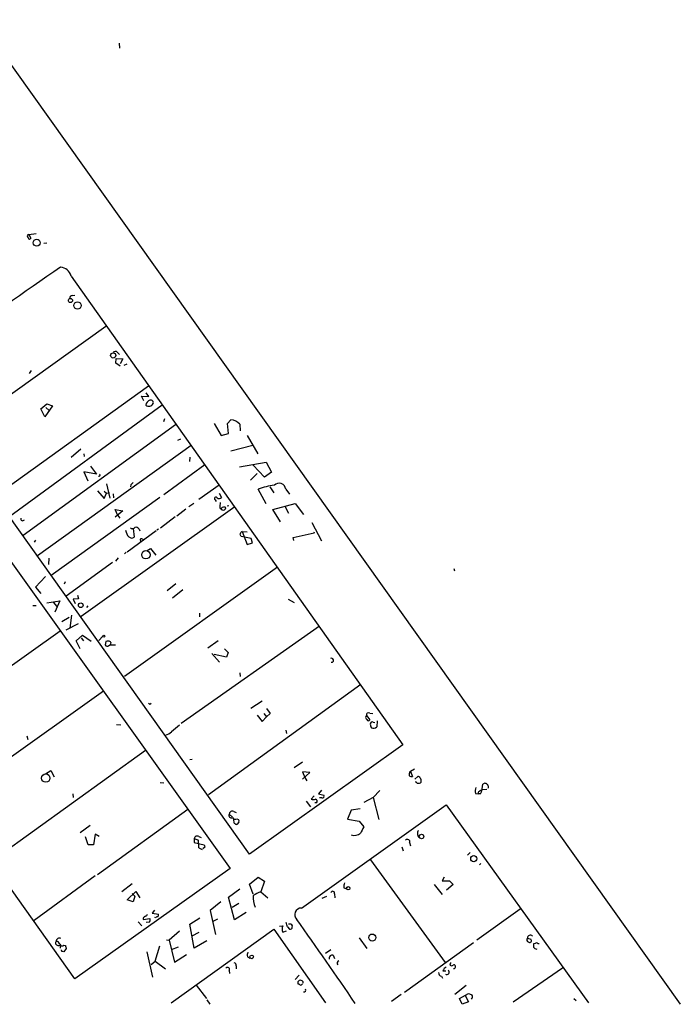
# Model space of a CAD drawing. Extents: x -383 to 1311, y 0 to 2630.
# Drawn here: x 203 to 341, y 1859 to 2064 of the extents above; entities that cross this region are included whole.
import ezdxf

# ---------------------------------------------------------------- set-up
doc = ezdxf.new("R2010")
doc.units = 0
doc.header["$MEASUREMENT"] = 0
doc.layers.add('MAIN', color=5, linetype='CONTINUOUS')

msp = doc.modelspace()

# ---------------------------------------------------------------- linework, layer by layer
at = {"layer": 'MAIN'}
for p, q in [((47.244, 2270.5905), (340.6987, 1858.5178)), ((223.774, 2058.8392), (223.8587, 2057.8232)), ((204.978, 2018.9612), (206.502, 2019.2152)), ((204.978, 2018.9612), (205.4013, 2018.1992)), ((208.7033, 2017.1832), (208.1107, 2017.0985)), ((213.7833, 2010.3252), (282.8713, 1912.6198)), ((214.0373, 2006.2612), (214.5453, 2006.3458)), ((220.98, 1999.8265), (189.0607, 1976.8818)), ((223.0967, 1992.1218), (223.1813, 1993.1378)), ((223.1813, 1993.1378), (224.536, 1993.0532)), ((223.4353, 1994.4078), (223.8587, 1993.9845)), ((224.536, 1993.0532), (224.028, 1992.0372)), ((224.028, 1991.5292), (223.0967, 1992.1218)), ((225.3827, 1991.9525), (224.79, 1991.6985)), ((205.486, 1990.5978), (205.0627, 1990.0052)), ((229.87, 1987.3805), (198.0353, 1964.4358)), ((175.768, 1986.3645), (246.888, 1886.7965)), ((228.9387, 1984.3325), (228.4307, 1985.2638)), ((228.4307, 1985.2638), (229.9547, 1985.1792)), ((229.9547, 1985.1792), (229.4467, 1985.9412)), ((232.7487, 1983.4012), (200.9987, 1960.2025)), ((207.4333, 1982.6392), (208.7033, 1983.6552)), ((208.28, 1980.9458), (207.4333, 1982.6392)), ((209.8887, 1983.2318), (208.28, 1980.9458)), ((208.534, 1982.8932), (209.2113, 1982.3005)), ((208.7033, 1983.6552), (209.8887, 1983.2318)), ((233.2567, 1980.5225), (233.0027, 1979.9298)), ((235.5427, 1979.3372), (203.7927, 1956.2232)), ((243.586, 1979.5912), (245.0253, 1977.0512)), ((246.38, 1979.5912), (247.0573, 1980.3532)), ((246.5493, 1977.4745), (246.38, 1979.5912)), ((248.92, 1979.4218), (249.0047, 1978.0672)), ((245.0253, 1977.0512), (246.5493, 1977.4745)), ((250.444, 1977.0512), (252.6453, 1973.2412)), ((238.76, 1975.0192), (206.756, 1951.9898)), ((236.5587, 1976.2892), (235.966, 1976.0352)), ((251.6293, 1975.0192), (247.0573, 1973.8338)), ((215.8153, 1974.2572), (213.7833, 1972.4792)), ((216.408, 1973.2412), (216.4927, 1972.7332)), ((238.506, 1972.5638), (238.4213, 1971.6325)), ((250.952, 1889.8445), (192.3627, 1972.1405)), ((217.8473, 1970.7012), (219.0327, 1969.0078)), ((241.6387, 1970.9552), (233.0873, 1964.6898)), ((248.8353, 1970.5318), (254.4233, 1971.5478)), ((254.0847, 1968.4152), (251.714, 1970.8705)), ((254.4233, 1971.5478), (255.524, 1969.4312)), ((219.0327, 1969.0078), (216.408, 1969.5158)), ((216.408, 1969.5158), (217.2547, 1967.6532)), ((252.5607, 1969.1772), (251.1213, 1967.7378)), ((255.524, 1969.4312), (254.0847, 1968.4152)), ((221.1493, 1966.9758), (221.8267, 1964.0125)), ((226.2293, 1966.8065), (226.1447, 1966.3832)), ((244.602, 1966.7218), (240.3687, 1963.7585)), ((255.1853, 1966.3832), (256.032, 1965.1132)), ((232.2407, 1964.1818), (209.6347, 1947.9258)), ((219.2867, 1965.5365), (220.6413, 1963.9278)), ((220.6413, 1965.4518), (221.1493, 1965.0285)), ((220.6413, 1963.9278), (221.1493, 1965.0285)), ((221.1493, 1965.0285), (221.742, 1965.1132)), ((222.504, 1964.9438), (222.5887, 1964.0972)), ((244.602, 1965.0285), (245.11, 1964.1818)), ((254.4233, 1962.8272), (252.73, 1965.8752)), ((258.4873, 1965.8752), (259.2493, 1964.8592)), ((214.5453, 1863.8518), (143.9333, 1963.2505)), ((247.904, 1962.2345), (215.9, 1939.3745)), ((239.3527, 1962.9118), (238.3367, 1962.2345)), ((243.7553, 1963.6738), (244.0093, 1963.3352)), ((246.634, 1962.4038), (246.2953, 1962.3192)), ((255.778, 1961.6418), (260.4347, 1962.9118)), ((258.318, 1962.3192), (259.08, 1960.8798)), ((260.4347, 1962.9118), (262.2127, 1960.6258)), ((223.52, 1960.3718), (222.9273, 1961.6418)), ((222.9273, 1961.6418), (224.536, 1961.3878)), ((224.536, 1961.3878), (222.9273, 1960.0332)), ((223.52, 1960.3718), (223.9433, 1959.8638)), ((235.458, 1960.1178), (232.41, 1957.7472)), ((237.6593, 1961.7265), (235.7967, 1960.2872)), ((244.7713, 1961.9805), (245.2793, 1961.5572)), ((257.3867, 1959.1018), (255.778, 1961.6418)), ((263.906, 1958.9325), (265.938, 1955.1225)), ((231.4787, 1957.2392), (225.4673, 1952.7518)), ((226.7373, 1957.6625), (226.9067, 1955.8845)), ((227.9227, 1957.5778), (228.092, 1957.2392)), ((231.9867, 1957.5778), (231.648, 1957.3238)), ((251.2907, 1955.6305), (249.174, 1956.0538)), ((249.428, 1957.0698), (250.444, 1956.9852)), ((249.428, 1957.0698), (250.444, 1954.3605)), ((260.0113, 1955.7998), (264.414, 1956.8158)), ((264.414, 1956.8158), (264.4987, 1956.9852)), ((206.3327, 1955.2918), (206.0787, 1954.8685)), ((228.1767, 1955.4612), (228.2613, 1954.9532)), ((250.444, 1954.3605), (251.5447, 1954.6992)), ((251.5447, 1954.6992), (251.2907, 1955.6305)), ((260.1807, 1955.2072), (260.0113, 1955.7998)), ((225.2133, 1952.7518), (224.8747, 1952.4132)), ((229.616, 1953.0905), (230.2933, 1953.5138)), ((230.2933, 1953.5138), (231.394, 1952.1592)), ((209.1267, 1951.4818), (209.042, 1950.2118)), ((222.4193, 1950.6352), (212.7673, 1943.6078)), ((223.6047, 1951.5665), (223.012, 1950.8892)), ((208.4493, 1947.6718), (206.3327, 1945.4705)), ((224.8747, 1926.9285), (256.794, 1949.7038)), ((293.5393, 1949.3652), (293.624, 1948.8572)), ((212.5133, 1946.5712), (212.344, 1946.0632)), ((235.6273, 1946.1478), (233.7647, 1944.7085)), ((206.3327, 1945.4705), (207.4333, 1944.1158)), ((215.138, 1943.7772), (215.3073, 1943.0152)), ((237.0667, 1944.8778), (234.8653, 1943.1845)), ((205.8247, 1941.6605), (206.502, 1941.6605)), ((208.7033, 1942.1685), (211.4127, 1942.5918)), ((210.058, 1942.3378), (210.82, 1941.4065)), ((211.4127, 1942.5918), (210.3967, 1940.2212)), ((215.3073, 1943.0152), (214.2067, 1942.9305)), ((214.2067, 1942.9305), (214.63, 1942.0838)), ((217.0853, 1941.2372), (217.3393, 1941.5758)), ((258.9953, 1942.9305), (260.2653, 1942.2532)), ((213.868, 1939.6285), (213.5293, 1936.9192)), ((240.538, 1940.0518), (240.538, 1939.2898)), ((213.36, 1939.1205), (211.836, 1938.2738)), ((215.2227, 1937.8505), (212.6827, 1936.4958)), ((211.4973, 1936.3265), (179.4087, 1913.4665)), ((214.7993, 1934.2945), (216.154, 1935.4798)), ((216.154, 1935.4798), (217.932, 1934.2098)), ((265.5147, 1937.3425), (236.728, 1917.0225)), ((215.646, 1932.6012), (214.7993, 1934.2945)), ((215.9, 1934.8872), (216.3233, 1934.2945)), ((220.3873, 1935.2258), (219.5407, 1934.3792)), ((220.98, 1934.1252), (220.8953, 1933.4478)), ((221.6573, 1933.2785), (221.996, 1933.5325)), ((223.012, 1933.3632), (221.996, 1933.3632)), ((244.4327, 1934.2945), (242.2313, 1932.7705)), ((243.078, 1931.6698), (244.6867, 1929.8072)), ((246.126, 1930.9078), (243.586, 1931.4158)), ((245.7027, 1932.6012), (246.4647, 1931.8392)), ((246.4647, 1931.8392), (246.126, 1930.9078)), ((248.92, 1927.6058), (249.0047, 1926.8438)), ((274.1507, 1925.1505), (242.4007, 1902.2058)), ((220.5567, 1923.7958), (188.3833, 1900.8512)), ((230.2087, 1921.0865), (230.4627, 1921.2558)), ((253.5767, 1921.6792), (251.206, 1920.1552)), ((253.9153, 1919.1392), (254.508, 1918.4618)), ((254.508, 1920.1552), (255.27, 1919.1392)), ((255.27, 1919.1392), (254.508, 1918.4618)), ((276.0133, 1919.2238), (276.606, 1919.1392)), ((252.5607, 1918.8005), (253.5767, 1917.4458)), ((253.5767, 1917.4458), (254.508, 1918.4618)), ((275.336, 1918.7158), (276.0133, 1917.7845)), ((276.6907, 1917.3612), (277.0293, 1917.2765)), ((277.5373, 1917.6152), (277.4527, 1916.3452)), ((223.266, 1916.8532), (224.1127, 1916.7685)), ((258.4873, 1915.6678), (258.6567, 1914.9905)), ((204.5547, 1914.4825), (204.724, 1913.7205)), ((197.1887, 1888.4052), (229.2773, 1911.5192)), ((282.8713, 1912.6198), (250.952, 1889.8445)), ((239.014, 1909.5718), (238.506, 1909.4872)), ((260.2653, 1907.8785), (261.9587, 1909.0638)), ((208.4493, 1906.5238), (209.55, 1907.2858)), ((209.55, 1907.2858), (210.2273, 1905.9312)), ((263.4827, 1906.8625), (261.9587, 1906.9472)), ((261.9587, 1906.9472), (262.4667, 1905.7618)), ((261.9587, 1905.4232), (263.4827, 1906.8625)), ((284.3107, 1906.9472), (284.48, 1907.0318)), ((285.3267, 1907.5398), (284.48, 1907.0318)), ((284.48, 1907.0318), (284.9033, 1906.0158)), ((232.3253, 1904.7458), (233.0873, 1904.6612)), ((262.4667, 1905.7618), (262.89, 1905.0845)), ((285.4113, 1905.4232), (286.004, 1906.0158)), ((265.938, 1903.1372), (265.3453, 1902.3752)), ((278.13, 1903.0525), (276.6907, 1901.6132)), ((299.3813, 1902.9678), (299.5507, 1904.4072)), ((299.5507, 1903.3065), (300.3973, 1903.3912)), ((214.122, 1902.3752), (214.2067, 1901.6132)), ((262.7207, 1900.8512), (263.652, 1899.6658)), ((264.414, 1901.9518), (263.8213, 1901.2745)), ((264.922, 1900.5125), (264.5833, 1900.5125)), ((265.3453, 1902.3752), (266.446, 1902.1212)), ((266.0227, 1901.5285), (265.5147, 1901.5285)), ((276.6907, 1901.6132), (274.7433, 1900.5972)), ((276.6907, 1901.6132), (277.876, 1897.0412)), ((298.0267, 1902.4598), (298.6193, 1902.3752)), ((299.0427, 1902.3752), (298.6193, 1902.3752)), ((238.0827, 1899.1578), (219.2867, 1885.5265)), ((247.65, 1898.7345), (248.158, 1898.4805)), ((261.7893, 1878.5838), (291.9307, 1900.0892)), ((272.1187, 1898.9885), (271.3567, 1897.1258)), ((273.9813, 1899.2425), (272.1187, 1898.9885)), ((291.9307, 1900.0892), (321.564, 1858.8565)), ((246.7187, 1898.1418), (247.396, 1897.5492)), ((247.7347, 1896.2792), (247.65, 1897.1258)), ((248.3273, 1897.2105), (248.666, 1897.0412)), ((248.7507, 1896.4485), (248.3273, 1896.0252)), ((271.3567, 1897.1258), (273.812, 1896.7025)), ((273.812, 1896.7025), (274.7433, 1895.5172)), ((215.646, 1894.3318), (217.7627, 1895.8558)), ((217.3393, 1891.7918), (216.7467, 1893.4005)), ((218.7787, 1893.9932), (218.44, 1891.7918)), ((219.6253, 1893.4852), (218.7787, 1893.9932)), ((239.4373, 1893.0618), (239.4373, 1892.2152)), ((239.4373, 1893.0618), (240.284, 1892.7232)), ((240.3687, 1893.4852), (240.8767, 1893.3158)), ((218.44, 1891.7918), (217.3393, 1891.7918)), ((239.4373, 1892.2152), (241.4693, 1891.7918)), ((240.3687, 1891.1145), (241.046, 1890.7758)), ((241.6387, 1891.2838), (241.2153, 1890.9452)), ((282.702, 1891.3685), (282.956, 1890.5218)), ((284.3107, 1892.2152), (284.48, 1891.5378)), ((276.1827, 1888.6592), (291.6767, 1867.2385)), ((296.926, 1890.1832), (296.3333, 1889.5905)), ((246.888, 1886.7965), (214.5453, 1863.8518)), ((298.8733, 1887.5585), (299.1273, 1887.8972)), ((218.7787, 1885.2725), (206.0787, 1875.9592)), ((250.952, 1883.5792), (252.73, 1885.0185)), ((252.73, 1885.0185), (254.0847, 1884.1718)), ((254.0847, 1884.1718), (253.3227, 1881.9705)), ((291.5073, 1885.0185), (291.084, 1884.2565)), ((291.084, 1884.2565), (292.608, 1884.2565)), ((292.608, 1884.2565), (293.37, 1883.4945)), ((226.4833, 1883.6638), (224.3667, 1881.9705)), ((225.4673, 1880.2772), (227.2453, 1882.0552)), ((227.2453, 1882.0552), (228.092, 1880.7005)), ((246.5493, 1880.8698), (248.92, 1882.5632)), ((251.714, 1881.4625), (250.952, 1883.5792)), ((270.5947, 1882.8172), (271.1873, 1882.5632)), ((289.3907, 1883.4945), (291.084, 1881.3778)), ((293.37, 1883.4945), (292.0153, 1882.3092)), ((226.7373, 1879.8538), (225.4673, 1880.2772)), ((226.4833, 1881.6318), (227.076, 1881.0392)), ((227.076, 1881.0392), (226.7373, 1879.8538)), ((247.8193, 1876.1285), (246.5493, 1880.8698)), ((253.3227, 1881.9705), (254.762, 1880.7005)), ((266.1073, 1880.6158), (267.0387, 1881.0392)), ((268.6473, 1881.5472), (268.732, 1880.7005)), ((231.14, 1878.1605), (230.632, 1877.4832)), ((244.9407, 1879.8538), (242.7393, 1878.0758)), ((242.7393, 1878.0758), (243.84, 1873.0805)), ((248.7507, 1879.5152), (247.3113, 1878.6685)), ((307.34, 1878.3298), (298.2807, 1871.8952)), ((228.7693, 1876.5518), (228.7693, 1876.2132)), ((228.7693, 1876.2132), (230.2087, 1876.3825)), ((230.632, 1877.4832), (231.9867, 1877.3138)), ((231.394, 1876.5518), (231.2247, 1876.6365)), ((238.506, 1875.1972), (240.6227, 1876.5518)), ((244.2633, 1876.2978), (243.332, 1875.7898)), ((250.2747, 1877.6525), (247.8193, 1876.1285)), ((227.7533, 1875.7052), (228.5153, 1874.8585)), ((230.124, 1875.6205), (229.4467, 1875.5358)), ((234.6113, 1858.8565), (256.032, 1874.1812)), ((239.4373, 1870.2018), (238.506, 1875.1972)), ((256.032, 1874.1812), (266.7847, 1858.8565)), ((257.2173, 1874.7738), (257.8947, 1874.8585)), ((257.8947, 1873.5885), (258.6567, 1873.8425)), ((258.826, 1874.6892), (259.2493, 1874.1812)), ((259.842, 1874.6045), (259.9267, 1874.8585)), ((233.68, 1871.9798), (234.188, 1871.8952)), ((236.3893, 1873.7578), (234.188, 1871.8952)), ((234.188, 1871.8952), (235.2887, 1867.3232)), ((240.3687, 1873.5038), (238.9293, 1872.7418)), ((242.062, 1871.7258), (239.4373, 1870.2018)), ((273.812, 1872.4032), (275.4207, 1870.1172)), ((308.864, 1872.3185), (309.5413, 1872.0645)), ((210.9893, 1870.7945), (211.582, 1870.7945)), ((211.582, 1870.7945), (211.4973, 1870.2018)), ((211.836, 1869.5245), (211.7513, 1869.8632)), ((212.2593, 1870.8792), (212.598, 1870.7945)), ((212.7673, 1870.1172), (212.2593, 1869.4398)), ((231.3093, 1867.4925), (232.2407, 1870.7098)), ((236.0507, 1870.4558), (234.6113, 1869.8632)), ((267.8853, 1869.8632), (266.7847, 1869.1012)), ((297.6033, 1871.3025), (283.21, 1860.9732)), ((310.4727, 1871.2178), (310.134, 1871.1332)), ((311.3193, 1871.1332), (311.0653, 1871.1332)), ((229.5313, 1869.4398), (230.7167, 1864.1905)), ((235.2887, 1867.3232), (237.8287, 1868.9318)), ((250.5287, 1868.4238), (251.0367, 1868.1698)), ((268.3933, 1868.7625), (268.6473, 1868.0852)), ((230.4627, 1866.8152), (231.3093, 1867.4925)), ((231.3093, 1867.4925), (233.426, 1865.8838)), ((248.158, 1866.5612), (248.158, 1865.8838)), ((292.7773, 1866.8998), (292.6927, 1866.6458)), ((316.1453, 1866.0532), (305.9007, 1858.9412)), ((246.7187, 1865.5452), (246.8033, 1864.9525)), ((261.2813, 1864.6138), (260.4347, 1863.6825)), ((290.9147, 1864.3598), (291.1687, 1863.9365)), ((291.2533, 1865.4605), (291.846, 1865.4605)), ((239.8607, 1862.4972), (241.9773, 1859.7032)), ((262.0433, 1863.2592), (262.0433, 1862.9205)), ((296.0793, 1862.4125), (293.7087, 1860.5498)), ((242.062, 1859.4492), (242.6547, 1858.5178)), ((282.5327, 1860.5498), (280.5007, 1859.1105)), ((294.7247, 1859.7032), (296.5873, 1860.8038)), ((295.2327, 1858.5178), (294.7247, 1859.7032)), ((295.91, 1860.3805), (296.5873, 1859.0258)), ((318.516, 1859.7032), (319.024, 1859.2798)), ((296.5873, 1859.0258), (295.2327, 1858.5178))]:
    msp.add_line(p, q, dxfattribs=at)
for centre, radius in [((206.6055, 2017.2683), 0.723), ((213.6361, 2005.2202), 0.4325), ((215.106, 2004.1673), 0.7712), ((222.5504, 1993.7621), 0.534), ((229.3661, 1952.2128), 0.8742), ((215.7728, 1941.6906), 0.4878), ((220.599, 1935.2682), 0.2158), ((208.5039, 1905.6753), 0.8671), ((286.7867, 1893.4857), 0.4672), ((297.6684, 1888.8709), 0.6428), ((271.509, 1882.7156), 0.356), ((276.5233, 1872.4222), 0.7407), ((251.3973, 1868.3865), 0.3824)]:
    msp.add_circle(centre, radius, dxfattribs=at)
for centre, radius, start, end in [((205.0062, 2018.5943), 0.368, 94.395123, 237.540749), ((205.1191, 2018.3402), 0.3155, 190.298349, 333.451194), ((753.8123, 1227.3546), 953.9271, 124.6400534, 126.3136845), ((211.286, 2009.6059), 2.5988, 16.068045, 83.459921), ((214.0233, 2005.6826), 0.5788, 88.613923, 181.395974), ((223.0017, 1994.0122), 0.5869, 42.376125, 147.999791), ((230.4024, 1983.395), 1.0404, 100.729941, 179.658564), ((229.9807, 1984.2153), 1.0225, 232.76588, 332.289737), ((230.3865, 1983.9177), 0.5302, 340.39633, 109.59349), ((246.8454, 1977.6012), 2.7601, 41.269112, 85.596996), ((219.5528, 1968.8143), 0.2493, 247.157429, 50.909485), ((353.4832, 1840.0606), 179.6053, 134.885409, 135.114591), ((258.0054, 1951.969), 14.8732, 97.295502, 110.77454), ((257.1054, 1965.748), 1.3877, 5.259096, 135.435002), ((243.9247, 1963.9278), 0.3053, 33.700477, 236.299523), ((244.6081, 1964.5385), 0.6157, 225.783022, 324.598617), ((249.7718, 1962.1493), 5.0034, 169.265681, 181.933378), ((245.5756, 1961.4302), 0.7209, 49.759908, 139.765975), ((245.4386, 1962.168), 0.6312, 255.382563, 342.71908), ((203.6877, 1959.744), 0.4204, 163.444341, 328.638914), ((226.574, 1958.2733), 0.6158, 225.802667, 324.596423), ((227.33, 1957.3238), 0.6448, 23.197424, 113.197424), ((227.4714, 1957.6485), 2.3651, 187.890966, 225.23811), ((226.4026, 1956.5273), 0.8169, 223.090352, 308.104439), ((249.583, 1956.5103), 0.5806, 105.484491, 174.910999), ((122.0969, 1913.9853), 133.8594, 18.316973, 18.54617), ((228.4345, 1955.1494), 0.4046, 34.149649, 129.584353), ((221.3265, 1933.5892), 0.4538, 198.155459, 316.794651), ((221.4032, 1933.2786), 0.9465, 79.683783, 116.559637), ((221.6151, 1933.6595), 0.5519, 32.471989, 94.405871), ((222.9259, 1933.5326), 0.9452, 153.402419, 190.324365), ((268.0317, 1930.2207), 0.4181, 261.513282, 123.538039), ((272.3793, 2005.8761), 94.6976, 243.327176, 243.556278), ((275.7593, 1918.8569), 0.4462, 55.305659, 198.434949), ((275.6134, 1918.316), 0.4866, 124.754728, 246.669987), ((275.7311, 1917.9255), 0.3155, 190.280479, 333.451194), ((276.559, 1916.919), 0.4614, 73.41494, 177.66472), ((277.6226, 1917.0227), 1.527, 183.187323, 213.684864), ((232.7952, 1917.3637), 2.7843, 283.09441, 313.054151), ((243.7926, 1905.6938), 13.251, 123.965771, 133.352421), ((276.7869, 1917.0108), 0.9414, 242.487773, 315.008607), ((285.7909, 1906.397), 1.5792, 159.609571, 187.70781), ((284.6917, 1906.6087), 0.6295, 222.282873, 289.640967), ((286.1401, 1905.2751), 0.7004, 203.14274, 320.59663), ((286.0718, 1905.5672), 0.4537, 14.030118, 98.594459), ((285.9615, 1905.1268), 0.7785, 337.625871, 44.994796), ((299.9952, 1903.9415), 0.6438, 27.404942, 133.665732), ((299.6275, 1902.991), 1.6866, 154.021378, 198.357603), ((298.9581, 1902.5445), 0.3787, 116.571817, 206.551521), ((299.1132, 1902.728), 0.3597, 41.810798, 154.43941), ((298.3397, 1903.0272), 0.9588, 317.155503, 356.448267), ((300.214, 1903.8498), 0.5243, 326.51299, 47.728516), ((264.2447, 1902.2488), 1.0623, 246.511757, 293.483297), ((264.5974, 1900.8276), 0.4524, 315.850821, 81.022765), ((266.0565, 1901.9519), 0.4247, 265.43576, 23.492649), ((247.3818, 1898.1278), 0.6632, 66.151522, 178.790497), ((247.1561, 1897.9019), 0.4989, 151.256631, 298.743369), ((247.9569, 1897.6868), 0.6033, 201.619776, 307.870819), ((247.8185, 1896.6177), 0.9474, 349.712463, 26.551528), ((248.3861, 1896.9807), 0.9573, 227.120783, 266.478547), ((613.0694, 1725.52), 378.6339, 153.322049, 153.551239), ((286.9042, 1894.0938), 0.9857, 137.857685, 241.063399), ((240.03, 1892.9941), 0.5966, 55.406893, 173.483743), ((234.6943, 1891.6223), 5.6971, 354.886243, 11.141888), ((272.7536, 1895.9405), 2.2099, 253.303488, 306.432249), ((283.8479, 1892.4035), 0.4996, 337.860007, 140.213518), ((368.5539, 1933.8878), 133.8752, 198.327138, 198.556321), ((268.2663, 1881.6742), 0.4016, 341.565051, 161.565051), ((272.2032, 1883.0713), 1.6284, 152.103644, 188.977017), ((256.5898, 1880.785), 4.8942, 175.035888, 204.528537), ((255.5109, 1875.2717), 7.0471, 108.089912, 122.601082), ((261.7427, 1877.2007), 1.3838, 88.070296, 225.529932), ((313.7059, 1749.7097), 152.6537, 123.578078, 123.807241), ((228.9809, 1877.6104), 0.7785, 292.378134, 337.605454), ((228.6405, 1876.1711), 1.5824, 339.637627, 7.677432), ((231.7327, 1876.3825), 0.3787, 63.441716, 153.441716), ((231.0549, 1877.1446), 0.947, 333.443066, 10.291859), ((-352.5178, 1436.5722), 754.5927, 34.0139318, 35.6350486), ((258.9529, 1874.2235), 1.2341, 149.033059, 210.966941), ((253.2116, 1873.4662), 5.7461, 12.288921, 21.111106), ((259.318, 1874.5644), 0.676, 25.788014, 110.611591), ((259.4186, 1874.5707), 0.4247, 246.507351, 4.56424), ((211.3365, 1871.6327), 0.6858, 61.218853, 179.289896), ((309.2231, 1871.9648), 0.5041, 135.434051, 257.965577), ((309.4566, 1872.327), 0.5927, 44.412161, 180.82177), ((309.3296, 1871.7682), 0.3642, 234.476953, 54.455006), ((210.9982, 1871.2891), 0.4947, 134.623275, 268.969112), ((210.6859, 1870.9003), 0.7417, 11.525044, 92.720065), ((211.8783, 1871.1754), 0.4826, 195.245747, 322.137512), ((381.9781, 1912.7735), 174.5046, 193.919653, 194.148876), ((479.4839, 1870.7945), 169.3502, 179.885409, 180.114592), ((310.7448, 1870.6796), 0.6505, 200.123072, 275.867471), ((310.7306, 1870.9062), 0.4044, 34.145878, 129.613322), ((211.9629, 1869.0588), 0.4827, 52.11877, 105.242626), ((251.3381, 1868.8198), 0.9011, 143.547217, 206.070252), ((268.1957, 1868.1134), 0.6784, 73.068623, 196.933836), ((246.38, 1865.7991), 0.4234, 323.143638, 143.121983), ((247.7159, 1866.6929), 0.4613, 343.411395, 87.664214), ((269.7179, 1867.074), 0.5221, 105.463018, 221.140502), ((292.5094, 1865.1499), 1.2939, 116.567031, 166.110889), ((292.0577, 1865.2065), 0.5128, 235.005234, 55.005234), ((293.0314, 1867.2813), 0.7201, 241.943894, 298.049084), ((292.862, 1866.9845), 0.1198, 45, 225), ((293.5938, 1866.4705), 0.2843, 1.209443, 141.928805), ((293.5138, 1866.3496), 0.3857, 261.184936, 19.210121), ((261.6624, 1862.9628), 0.6694, 124.698943, 198.426829), ((261.493, 1862.8783), 0.6693, 34.689739, 108.440363), ((291.0629, 1865.0866), 0.7417, 177.279935, 258.474956), ((261.0695, 1862.2006), 0.5522, 32.487108, 94.38279), ((261.4932, 1863.0473), 0.5517, 274.376403, 327.539959), ((262.3227, 1861.4812), 0.3561, 252.007697, 28.385751), ((381.5759, 2029.9844), 189.3281, 243.327138, 243.556321), ((296.9048, 1860.0736), 0.5319, 301.161448, 47.415436)]:
    msp.add_arc(centre, radius, start, end, dxfattribs=at)

doc.saveas('drawing.dxf')
